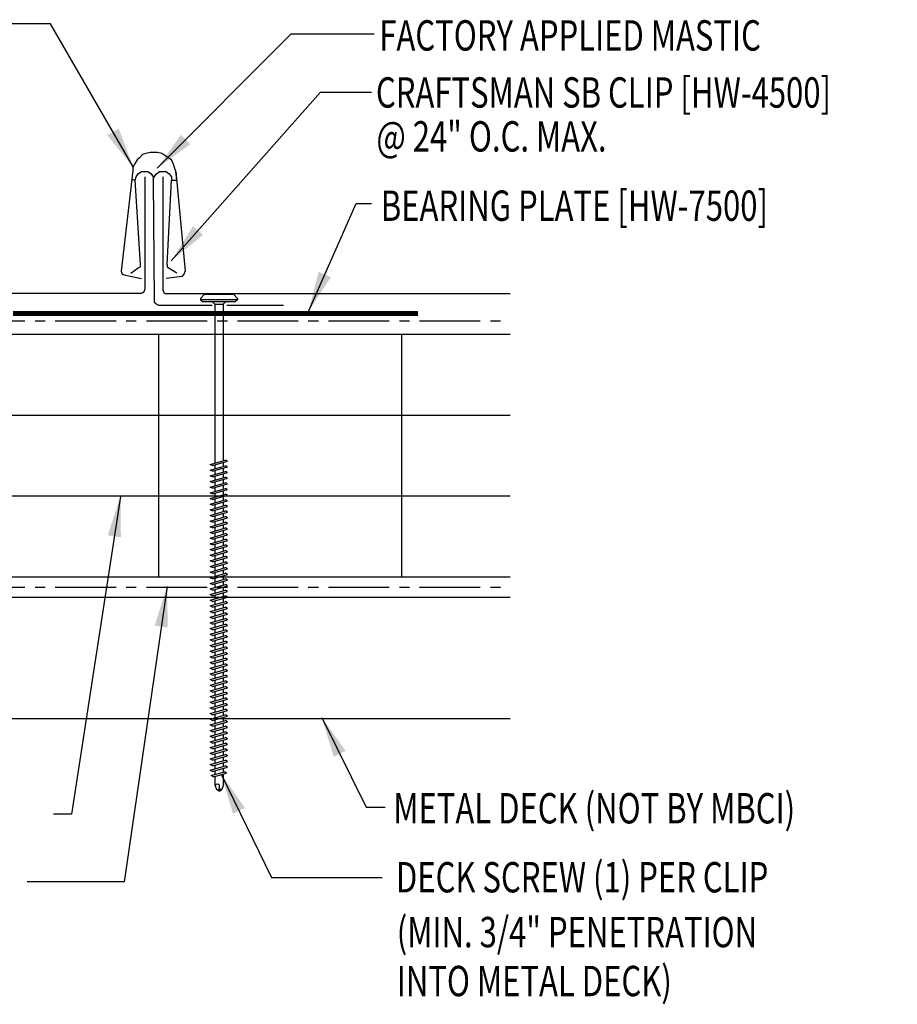
# Model space of a CAD drawing. Units: inches. Extents: x 11.8 to 41.7, y 14.8 to 59.3.
# Drawn here: x 22.5 to 33.4, y 28.5 to 40.7 of the extents above; entities that cross this region are included whole.
import ezdxf

# ---------------------------------------------------------------- set-up
doc = ezdxf.new("R2010")
doc.units = ezdxf.units.IN
doc.header["$MEASUREMENT"] = 0
doc.linetypes.add('CENTER2', pattern=[1.125, 0.75, -0.125, 0.125, -0.125])
for name, color, linetype in [('BARRIER', 253, 'CENTER2'), ('FASTENER', 9, 'Continuous'), ('HDWE', 7, 'Continuous'), ('PANEL', 11, 'Continuous'), ('STLA', 12, 'Continuous'), ('TEXT', 2, 'Continuous'), ('THERMAL', 251, 'Continuous')]:
    doc.layers.add(name, color=color, linetype=linetype)
doc.styles.add('TEXT', font='SIMPLEX', dxfattribs={"width": 0.75, "height": 6})
doc.styles.add('TEXT1', font='ROMANS.shx', dxfattribs={"width": 0.75, "height": 0.375})
doc.dimstyles.new('DETAIL$7', dxfattribs={"dimscale": 4, "dimtxt": 6, "dimasz": 0.125, "dimexe": 0.0625, "dimexo": 0.125, "dimgap": 0.0625, "dimtad": 1, "dimdec": 5, "dimzin": 3, "dimdsep": 46, "dimlunit": 4, "dimtxsty": 'TEXT', "dimblk": 'ARCHTICK', "dimcen": 0.0625, "dimclrd": 7, "dimclre": 7, "dimclrt": 2, "dimadec": 0, "dimazin": 0, "dimtfac": 0.666667, "dimtdec": 5, "dimtmove": 0, "dimatfit": 3, "dimfxl": 0, "dimfrac": 2, "dimtolj": 1, "dimtzin": 3, "dimarcsym": 0})

# ---------------------------------------------------------------- blocks, each defined once
blk = doc.blocks.new('DF6')
at = {"layer": 'FASTENER'}
for p, q in [((-0.228, 0.073), (-0.178, 0.126)), ((-0.178, 0.126), (0.178, 0.126)), ((0.228, 0.073), (0.178, 0.126)), ((-0.228, 0.073), (-0.228, 0.056)), ((0.228, 0.056), (-0.228, 0.056)), ((-0.228, 0.056), (-0.204, 0.037)), ((-0.204, 0.037), (0.204, 0.037)), ((-0.085, 0.037), (-0.051, 0.003)), ((-0.051, 0.003), (0.051, 0.003)), ((-0.051, 0.003), (-0.051, -1.959)), ((0.085, 0.037), (0.051, 0.003)), ((0.051, 0.003), (0.051, -1.93)), ((0.228, 0.056), (0.204, 0.037)), ((0.228, 0.073), (0.228, 0.056)), ((-0.107, -1.975), (0.08, -1.922)), ((-0.08, -1.99), (0.107, -1.937)), ((0.107, -1.937), (0.08, -1.922)), ((-0.08, -1.99), (-0.107, -1.975)), ((-0.107, -2.045), (0.08, -1.992)), ((-0.08, -2.06), (-0.107, -2.045)), ((-0.107, -2.115), (0.08, -2.062)), ((-0.08, -2.06), (0.107, -2.007)), ((-0.051, -1.982), (-0.051, -2.029)), ((-0.051, -2.052), (-0.051, -2.099)), ((0.051, -1.953), (0.051, -2)), ((0.051, -2.023), (0.051, -2.07)), ((0.107, -2.007), (0.08, -1.992)), ((0.107, -2.077), (0.08, -2.062)), ((-0.08, -2.13), (-0.107, -2.115)), ((-0.107, -2.185), (0.08, -2.132)), ((-0.08, -2.2), (-0.107, -2.185)), ((-0.08, -2.13), (0.107, -2.077)), ((-0.08, -2.2), (0.107, -2.147)), ((-0.051, -2.122), (-0.051, -2.169)), ((0.051, -2.093), (0.051, -2.14)), ((0.051, -2.163), (0.051, -2.21)), ((0.107, -2.147), (0.08, -2.132)), ((-0.107, -2.255), (0.08, -2.202)), ((-0.08, -2.27), (-0.107, -2.255)), ((-0.107, -2.325), (0.08, -2.272)), ((-0.08, -2.27), (0.107, -2.217)), ((-0.08, -2.34), (0.107, -2.287)), ((-0.051, -2.192), (-0.051, -2.239)), ((-0.051, -2.262), (-0.051, -2.309)), ((0.051, -2.233), (0.051, -2.28)), ((0.051, -2.303), (0.051, -2.35)), ((0.107, -2.217), (0.08, -2.202)), ((0.107, -2.287), (0.08, -2.272)), ((-0.08, -2.34), (-0.107, -2.325)), ((-0.107, -2.395), (0.08, -2.342)), ((-0.08, -2.41), (-0.107, -2.395)), ((-0.107, -2.465), (0.08, -2.412)), ((-0.08, -2.41), (0.107, -2.357)), ((-0.08, -2.48), (0.107, -2.427)), ((-0.051, -2.332), (-0.051, -2.379)), ((-0.051, -2.402), (-0.051, -2.449)), ((0.051, -2.373), (0.051, -2.42)), ((0.107, -2.357), (0.08, -2.342)), ((0.107, -2.427), (0.08, -2.412)), ((-0.08, -2.48), (-0.107, -2.465)), ((-0.107, -2.535), (0.08, -2.481)), ((-0.08, -2.55), (-0.107, -2.535)), ((-0.107, -2.605), (0.08, -2.551)), ((-0.08, -2.55), (0.107, -2.497)), ((-0.051, -2.472), (-0.051, -2.519)), ((-0.051, -2.542), (-0.051, -2.589)), ((0.051, -2.443), (0.051, -2.49)), ((0.051, -2.513), (0.051, -2.56)), ((0.107, -2.497), (0.08, -2.481)), ((0.107, -2.567), (0.08, -2.551)), ((-0.08, -2.62), (-0.107, -2.605)), ((-0.107, -2.675), (0.08, -2.621)), ((-0.08, -2.69), (-0.107, -2.675)), ((-0.08, -2.62), (0.107, -2.567)), ((-0.08, -2.69), (0.107, -2.637)), ((-0.051, -2.612), (-0.051, -2.659)), ((0.051, -2.583), (0.051, -2.63)), ((0.051, -2.653), (0.051, -2.7)), ((0.107, -2.637), (0.08, -2.621)), ((-0.107, -2.745), (0.08, -2.691)), ((-0.08, -2.76), (-0.107, -2.745)), ((-0.107, -2.815), (0.08, -2.761)), ((-0.08, -2.76), (0.107, -2.707)), ((-0.08, -2.83), (0.107, -2.777)), ((-0.051, -2.682), (-0.051, -2.729)), ((-0.051, -2.752), (-0.051, -2.799)), ((0.051, -2.723), (0.051, -2.77)), ((0.051, -2.793), (0.051, -2.84)), ((0.107, -2.707), (0.08, -2.691)), ((0.107, -2.777), (0.08, -2.761)), ((-0.08, -2.83), (-0.107, -2.815)), ((-0.107, -2.885), (0.08, -2.831)), ((-0.08, -2.9), (-0.107, -2.885)), ((-0.107, -2.955), (0.08, -2.901)), ((-0.08, -2.9), (0.107, -2.847)), ((-0.08, -2.97), (0.107, -2.917)), ((-0.051, -2.822), (-0.051, -2.869)), ((-0.051, -2.892), (-0.051, -2.939)), ((0.051, -2.863), (0.051, -2.91)), ((0.107, -2.847), (0.08, -2.831)), ((0.107, -2.917), (0.08, -2.901)), ((-0.08, -2.97), (-0.107, -2.955)), ((-0.107, -3.025), (0.08, -2.971)), ((-0.08, -3.04), (-0.107, -3.025)), ((-0.08, -3.04), (0.107, -2.987)), ((-0.051, -2.962), (-0.051, -3.009)), ((-0.051, -3.032), (-0.051, -3.079)), ((0.051, -2.933), (0.051, -2.98)), ((0.051, -3.003), (0.051, -3.05)), ((0.107, -2.987), (0.08, -2.971)), ((-0.107, -3.095), (0.08, -3.041)), ((-0.08, -3.11), (-0.107, -3.095)), ((-0.107, -3.165), (0.08, -3.111)), ((-0.08, -3.11), (0.107, -3.057)), ((-0.08, -3.18), (0.107, -3.127)), ((-0.051, -3.102), (-0.051, -3.149)), ((0.051, -3.073), (0.051, -3.12)), ((0.051, -3.143), (0.051, -3.19)), ((0.107, -3.057), (0.08, -3.041)), ((0.107, -3.127), (0.08, -3.111)), ((-0.08, -3.18), (-0.107, -3.165)), ((-0.107, -3.235), (0.08, -3.181)), ((-0.08, -3.25), (-0.107, -3.235)), ((-0.107, -3.305), (0.08, -3.251)), ((-0.08, -3.25), (0.107, -3.197)), ((-0.08, -3.32), (0.107, -3.267)), ((-0.051, -3.172), (-0.051, -3.219)), ((-0.051, -3.242), (-0.051, -3.289)), ((0.051, -3.213), (0.051, -3.26)), ((0.051, -3.283), (0.051, -3.33)), ((0.107, -3.197), (0.08, -3.181)), ((0.107, -3.267), (0.08, -3.251)), ((-0.08, -3.32), (-0.107, -3.305)), ((-0.107, -3.375), (0.08, -3.321)), ((-0.08, -3.39), (-0.107, -3.375)), ((-0.107, -3.445), (0.08, -3.391)), ((-0.08, -3.39), (0.107, -3.337)), ((-0.051, -3.312), (-0.051, -3.359)), ((-0.051, -3.382), (-0.051, -3.429)), ((0.051, -3.353), (0.051, -3.4)), ((0.107, -3.337), (0.08, -3.321)), ((0.107, -3.407), (0.08, -3.391)), ((-0.08, -3.46), (-0.107, -3.445)), ((-0.107, -3.515), (0.08, -3.461)), ((-0.08, -3.53), (-0.107, -3.515)), ((-0.08, -3.46), (0.107, -3.407)), ((-0.08, -3.53), (0.107, -3.477)), ((-0.051, -3.452), (-0.051, -3.499)), ((-0.051, -3.522), (-0.051, -3.569)), ((0.051, -3.423), (0.051, -3.469)), ((0.051, -3.493), (0.051, -3.539)), ((0.107, -3.477), (0.08, -3.461)), ((-0.107, -3.585), (0.08, -3.531)), ((-0.08, -3.6), (-0.107, -3.585)), ((-0.107, -3.655), (0.08, -3.601)), ((-0.08, -3.6), (0.107, -3.547)), ((-0.08, -3.67), (0.107, -3.617)), ((-0.051, -3.592), (-0.051, -3.639)), ((0.051, -3.563), (0.051, -3.609)), ((0.051, -3.633), (0.051, -3.679)), ((0.107, -3.547), (0.08, -3.531)), ((0.107, -3.617), (0.08, -3.601)), ((-0.08, -3.67), (-0.107, -3.655)), ((-0.107, -3.725), (0.08, -3.671)), ((-0.08, -3.74), (-0.107, -3.725)), ((-0.107, -3.795), (0.08, -3.741)), ((-0.08, -3.74), (0.107, -3.687)), ((-0.08, -3.81), (0.107, -3.757)), ((-0.051, -3.662), (-0.051, -3.709)), ((-0.051, -3.732), (-0.051, -3.779)), ((0.051, -3.703), (0.051, -3.749)), ((0.107, -3.687), (0.08, -3.671)), ((0.107, -3.757), (0.08, -3.741)), ((-0.08, -3.81), (-0.107, -3.795)), ((-0.107, -3.865), (0.08, -3.811)), ((-0.08, -3.88), (-0.107, -3.865)), ((-0.107, -3.935), (0.08, -3.881)), ((-0.08, -3.88), (0.107, -3.827)), ((-0.051, -3.802), (-0.051, -3.849)), ((-0.051, -3.872), (-0.051, -3.919)), ((0.051, -3.773), (0.051, -3.819)), ((0.051, -3.843), (0.051, -3.889)), ((0.107, -3.827), (0.08, -3.811)), ((0.107, -3.897), (0.08, -3.881)), ((-0.08, -3.95), (-0.107, -3.935)), ((-0.107, -4.005), (0.08, -3.951)), ((-0.08, -4.02), (-0.107, -4.005)), ((-0.08, -3.95), (0.107, -3.897)), ((-0.08, -4.02), (0.107, -3.967)), ((-0.051, -3.942), (-0.051, -3.989)), ((-0.051, -4.012), (-0.051, -4.059)), ((0.051, -3.913), (0.051, -3.959)), ((0.051, -3.983), (0.051, -4.029)), ((0.107, -3.967), (0.08, -3.951)), ((-0.107, -4.075), (0.08, -4.021)), ((-0.08, -4.09), (-0.107, -4.075)), ((-0.107, -4.145), (0.08, -4.091)), ((-0.08, -4.09), (0.107, -4.037)), ((-0.08, -4.16), (0.107, -4.107)), ((-0.051, -4.082), (-0.051, -4.129)), ((0.051, -4.053), (0.051, -4.099)), ((0.051, -4.123), (0.051, -4.169)), ((0.107, -4.037), (0.08, -4.021)), ((0.107, -4.107), (0.08, -4.091)), ((-0.08, -4.16), (-0.107, -4.145)), ((-0.107, -4.215), (0.08, -4.161)), ((-0.08, -4.23), (-0.107, -4.215)), ((-0.107, -4.285), (0.08, -4.231)), ((-0.08, -4.23), (0.107, -4.177)), ((-0.08, -4.3), (0.107, -4.247)), ((-0.051, -4.152), (-0.051, -4.199)), ((-0.051, -4.222), (-0.051, -4.269)), ((0.051, -4.193), (0.051, -4.239)), ((0.107, -4.177), (0.08, -4.161)), ((0.107, -4.247), (0.08, -4.231)), ((-0.08, -4.3), (-0.107, -4.285)), ((-0.107, -4.355), (0.08, -4.301)), ((-0.08, -4.37), (-0.107, -4.355)), ((-0.107, -4.425), (0.08, -4.371)), ((-0.08, -4.37), (0.107, -4.317)), ((-0.051, -4.292), (-0.051, -4.339)), ((-0.051, -4.362), (-0.051, -4.409)), ((0.051, -4.263), (0.051, -4.309)), ((0.051, -4.333), (0.051, -4.379)), ((0.107, -4.317), (0.08, -4.301)), ((0.107, -4.387), (0.08, -4.371)), ((-0.08, -4.44), (-0.107, -4.425)), ((-0.107, -4.495), (0.08, -4.441)), ((-0.08, -4.51), (-0.107, -4.495)), ((-0.08, -4.44), (0.107, -4.387)), ((-0.08, -4.51), (0.107, -4.457)), ((-0.051, -4.432), (-0.051, -4.479)), ((0.051, -4.403), (0.051, -4.449)), ((0.051, -4.473), (0.051, -4.519)), ((0.107, -4.457), (0.08, -4.441)), ((-0.107, -4.565), (0.08, -4.511)), ((-0.08, -4.58), (-0.107, -4.565)), ((-0.107, -4.635), (0.08, -4.581)), ((-0.08, -4.58), (0.107, -4.527)), ((-0.08, -4.65), (0.107, -4.597)), ((-0.051, -4.502), (-0.051, -4.549)), ((-0.051, -4.572), (-0.051, -4.619)), ((0.051, -4.543), (0.051, -4.589)), ((0.051, -4.613), (0.051, -4.659)), ((0.107, -4.527), (0.08, -4.511)), ((0.107, -4.597), (0.08, -4.581)), ((-0.08, -4.65), (-0.107, -4.635)), ((-0.107, -4.705), (0.08, -4.651)), ((-0.08, -4.72), (-0.107, -4.705)), ((-0.107, -4.775), (0.08, -4.721)), ((-0.08, -4.72), (0.107, -4.667)), ((-0.08, -4.79), (0.107, -4.737)), ((-0.051, -4.642), (-0.051, -4.689)), ((-0.051, -4.712), (-0.051, -4.759)), ((0.051, -4.683), (0.051, -4.729)), ((0.107, -4.667), (0.08, -4.651)), ((0.107, -4.737), (0.08, -4.721)), ((-0.08, -4.79), (-0.107, -4.775)), ((-0.107, -4.845), (0.08, -4.791)), ((-0.08, -4.86), (-0.107, -4.845)), ((-0.107, -4.915), (0.08, -4.861)), ((-0.08, -4.86), (0.107, -4.807)), ((-0.051, -4.782), (-0.051, -4.829)), ((-0.051, -4.852), (-0.051, -4.899)), ((0.051, -4.753), (0.051, -4.799)), ((0.051, -4.823), (0.051, -4.869)), ((0.107, -4.807), (0.08, -4.791)), ((0.107, -4.877), (0.08, -4.861)), ((-0.08, -4.93), (-0.107, -4.915)), ((-0.107, -4.985), (0.08, -4.931)), ((-0.08, -5), (-0.107, -4.985)), ((-0.08, -4.93), (0.107, -4.877)), ((-0.08, -5), (0.107, -4.947)), ((-0.051, -4.922), (-0.051, -4.969)), ((0.051, -4.893), (0.051, -4.939)), ((0.051, -4.963), (0.051, -5.009)), ((0.107, -4.947), (0.08, -4.931)), ((-0.107, -5.055), (0.08, -5.001)), ((-0.08, -5.07), (-0.107, -5.055)), ((-0.107, -5.125), (0.08, -5.071)), ((-0.08, -5.07), (0.107, -5.017)), ((-0.08, -5.14), (0.107, -5.087)), ((-0.051, -4.992), (-0.051, -5.039)), ((-0.051, -5.062), (-0.051, -5.108)), ((0.051, -5.033), (0.051, -5.079)), ((0.051, -5.103), (0.051, -5.149)), ((0.107, -5.017), (0.08, -5.001)), ((0.107, -5.087), (0.08, -5.071)), ((-0.08, -5.14), (-0.107, -5.125)), ((-0.107, -5.195), (0.08, -5.141)), ((-0.08, -5.21), (-0.107, -5.195)), ((-0.107, -5.264), (0.08, -5.211)), ((-0.08, -5.21), (0.107, -5.157)), ((-0.08, -5.28), (0.107, -5.227)), ((-0.051, -5.132), (-0.051, -5.178)), ((-0.051, -5.202), (-0.051, -5.248)), ((0.051, -5.173), (0.051, -5.219)), ((0.107, -5.157), (0.08, -5.141)), ((0.107, -5.227), (0.08, -5.211)), ((-0.08, -5.28), (-0.107, -5.264)), ((-0.107, -5.334), (0.08, -5.281)), ((-0.08, -5.35), (-0.107, -5.334)), ((-0.107, -5.404), (0.08, -5.351)), ((-0.08, -5.35), (0.107, -5.297)), ((-0.051, -5.272), (-0.051, -5.318)), ((-0.051, -5.342), (-0.051, -5.388)), ((0.051, -5.243), (0.051, -5.289)), ((0.051, -5.313), (0.051, -5.359)), ((0.107, -5.297), (0.08, -5.281)), ((0.107, -5.367), (0.08, -5.351)), ((-0.08, -5.42), (-0.107, -5.404)), ((-0.107, -5.474), (0.08, -5.421)), ((-0.08, -5.42), (0.107, -5.367)), ((-0.08, -5.49), (0.107, -5.437)), ((-0.051, -5.412), (-0.051, -5.458)), ((0.051, -5.383), (0.051, -5.429)), ((0.051, -5.453), (0.051, -5.499)), ((0.107, -5.437), (0.08, -5.421)), ((-0.08, -5.49), (-0.107, -5.474)), ((-0.107, -5.544), (0.08, -5.491)), ((-0.08, -5.56), (-0.107, -5.544)), ((-0.107, -5.614), (0.08, -5.561)), ((-0.08, -5.56), (0.107, -5.507)), ((-0.08, -5.63), (0.107, -5.577)), ((-0.051, -5.482), (-0.051, -5.528)), ((-0.051, -5.552), (-0.051, -5.598)), ((0.051, -5.523), (0.051, -5.569)), ((0.051, -5.593), (0.051, -5.639)), ((0.107, -5.507), (0.08, -5.491)), ((0.107, -5.577), (0.08, -5.561)), ((-0.08, -5.63), (-0.107, -5.614)), ((-0.107, -5.684), (0.08, -5.631)), ((-0.08, -5.7), (-0.107, -5.684)), ((-0.107, -5.754), (0.08, -5.701)), ((-0.08, -5.7), (0.107, -5.647)), ((-0.08, -5.77), (0.107, -5.717)), ((-0.051, -5.622), (-0.051, -5.668)), ((-0.051, -5.692), (-0.051, -5.738)), ((0.051, -5.663), (0.051, -5.709)), ((0.107, -5.647), (0.08, -5.631)), ((0.107, -5.717), (0.08, -5.701)), ((-0.08, -5.77), (-0.107, -5.754)), ((-0.095, -5.821), (0.067, -5.775)), ((-0.068, -5.836), (-0.095, -5.821)), ((-0.068, -5.836), (0.095, -5.79)), ((-0.051, -5.762), (-0.051, -5.808)), ((-0.051, -5.832), (-0.051, -5.934)), ((0.051, -5.733), (0.051, -5.779)), ((0.051, -5.803), (0.051, -5.944)), ((0.095, -5.79), (0.067, -5.775)), ((-0.051, -5.934), (-0.03, -5.991)), ((0.001, -6.008), (0.007, -5.938)), ((0.051, -5.944), (0.034, -5.991)), ((0.002, -6.013), (-0.03, -5.991)), ((0.002, -6.013), (0.034, -5.991))]:
    blk.add_line(p, q, dxfattribs=at)
for centre, radius, start, end in [((-0.019, -5.961), 0.0352, 40.9671, 146.0356), ((0.022, -6.008), 0.0211, 55.4585, 194.8454)]:
    blk.add_arc(centre, radius, start, end, dxfattribs=at)
blk = doc.blocks.new('_ArchTick')
at = {"color": 0, "linetype": 'ByBlock', "const_width": 0.15}
blk.add_lwpolyline([(-0.5, -0.5), (0.5, 0.5)], dxfattribs=at)

msp = doc.modelspace()

# ---------------------------------------------------------------- linework, layer by layer
at = {"color": 253, "lineweight": 0}
msp.add_line((24.45101, 38.68213), (24.45101, 38.68213), dxfattribs=at)
msp.add_line((24.45101, 38.68213), (24.45101, 38.68213), dxfattribs=at)
at = {"color": 7, "lineweight": 0}
msp.add_line((24.51703, 37.49391), (24.51703, 37.49391), dxfattribs=at)
at = {"layer": 'BARRIER'}
for p, q in [((19.57606, 36.94361), (28.57019, 36.94361)), ((19.57606, 33.65552), (28.57019, 33.65552))]:
    msp.add_line(p, q, dxfattribs=at)
at = {"layer": 'HDWE', "color": 5}
for p, q in [((23.89651, 38.69533), (23.93612, 38.68213)), ((23.93612, 38.68213), (23.94932, 38.72174)), ((23.94932, 38.72174), (23.97572, 38.76135)), ((23.97572, 38.76135), (24.01533, 38.78775)), ((24.01533, 38.78775), (24.05494, 38.78775)), ((24.05494, 38.78775), (24.05494, 38.78775)), ((24.05494, 38.78775), (24.09455, 38.78775)), ((24.09455, 38.78775), (24.13415, 38.76135)), ((24.13415, 38.76135), (24.16056, 38.72174)), ((24.16056, 38.72174), (24.16056, 38.68213)), ((24.16056, 38.68213), (24.17376, 38.72174)), ((24.17376, 38.72174), (24.20017, 38.76135)), ((24.20017, 38.76135), (24.23977, 38.78775)), ((24.23977, 38.78775), (24.27938, 38.78775)), ((24.27938, 38.78775), (24.27938, 38.78775)), ((24.27938, 38.78775), (24.31899, 38.78775)), ((24.31899, 38.78775), (24.3586, 38.76135)), ((24.3586, 38.76135), (24.385, 38.72174)), ((24.385, 38.72174), (24.385, 38.68213)), ((24.00213, 37.63914), (23.93612, 38.68213)), ((23.93612, 38.68213), (23.93612, 38.68213)), ((24.16056, 38.68213), (24.17376, 37.19025)), ((24.16056, 38.68213), (24.16056, 38.68213)), ((24.33219, 37.63914), (24.385, 38.68213)), ((24.385, 38.68213), (24.45101, 38.68213)), ((23.88331, 37.53352), (23.97572, 37.59953)), ((23.97572, 37.59953), (24.00213, 37.61273)), ((23.97572, 37.59953), (23.97572, 37.59953)), ((24.00213, 37.61273), (24.00213, 37.63914)), ((24.33219, 37.63914), (24.33219, 37.63914)), ((24.33219, 37.63914), (24.33219, 37.61273)), ((24.33219, 37.61273), (24.34539, 37.59953)), ((24.45101, 37.53352), (24.34539, 37.59953)), ((24.17376, 37.19025), (24.17376, 37.19025)), ((24.17376, 37.19025), (24.17376, 37.17705)), ((24.17376, 37.17705), (24.18696, 37.16385)), ((24.18696, 37.16385), (24.20017, 37.15065)), ((24.20017, 37.15065), (24.22657, 37.13744)), ((24.22657, 37.13744), (24.8867, 37.13744)), ((25.07153, 37.13744), (25.77126, 37.13744))]:
    msp.add_line(p, q, dxfattribs=at)
at = {"layer": 'PANEL'}
for p, q in [((23.96252, 38.93298), (23.93612, 38.89337)), ((23.98893, 38.95938), (23.96252, 38.93298)), ((24.02853, 38.99899), (23.98893, 38.95938)), ((24.06814, 39.01219), (24.02853, 38.99899)), ((24.12095, 39.0254), (24.06814, 39.01219)), ((24.17376, 39.0254), (24.12095, 39.0254)), ((24.21337, 39.0254), (24.17376, 39.0254)), ((24.17376, 39.0254), (24.17376, 39.0254)), ((24.26618, 39.01219), (24.21337, 39.0254)), ((24.30579, 38.98579), (24.26618, 39.01219)), ((24.34539, 38.95938), (24.30579, 38.98579)), ((24.385, 38.93298), (24.34539, 38.95938)), ((24.41141, 38.88017), (24.385, 38.93298)), ((23.93612, 38.89337), (23.90971, 38.84056)), ((23.90971, 38.84056), (23.90971, 38.80095)), ((24.42461, 38.84056), (24.41141, 38.88017)), ((24.43781, 38.78775), (24.42461, 38.84056)), ((23.90971, 38.80095), (23.76449, 37.55992)), ((23.90971, 38.80095), (23.89651, 38.69533)), ((24.05494, 38.72174), (24.05494, 37.33548)), ((24.27938, 38.72174), (24.27938, 37.33548)), ((24.43781, 38.78775), (24.55663, 37.55992)), ((24.45101, 38.68213), (24.43781, 38.78775)), ((24.43781, 38.78775), (24.43781, 38.78775)), ((23.76449, 37.55992), (23.76449, 37.55992)), ((23.76449, 37.55992), (23.77769, 37.52031)), ((23.77769, 37.52031), (23.8173, 37.50711)), ((23.8173, 37.50711), (24.01533, 37.4675)), ((24.51703, 37.49391), (24.31899, 37.4675)), ((24.51703, 37.49391), (24.54343, 37.52031)), ((24.54343, 37.52031), (24.55663, 37.55992)), ((24.00213, 37.28267), (19.57606, 37.28267)), ((24.00213, 37.28267), (24.02853, 37.29587)), ((24.00213, 37.28267), (24.00213, 37.28267)), ((24.02853, 37.29587), (24.04174, 37.29587)), ((24.04174, 37.29587), (24.05494, 37.32228)), ((24.05494, 37.32228), (24.05494, 37.33548)), ((24.27938, 37.33548), (24.27938, 37.33548)), ((24.27938, 37.33548), (24.27938, 37.32228)), ((24.27938, 37.32228), (24.29258, 37.29587)), ((24.29258, 37.29587), (24.30579, 37.28267)), ((24.30579, 37.28267), (24.33219, 37.28267)), ((24.33219, 37.28267), (28.57019, 37.28267))]:
    msp.add_line(p, q, dxfattribs=at)
at = {"layer": 'STLA', "linetype": 'Continuous'}
for p, q in [((19.57606, 33.53052), (28.57019, 33.53052)), ((19.57606, 32.03052), (28.57019, 32.03052))]:
    msp.add_line(p, q, dxfattribs=at)
at = {"layer": 'STLA', "const_width": 0.0625}
msp.add_lwpolyline([(27.43045, 37.03379), (22.43045, 37.03379)], dxfattribs=at)
at = {"layer": 'THERMAL'}
for p, q in [((19.57606, 36.78052), (28.57019, 36.78052)), ((19.57606, 35.78052), (28.57019, 35.78052)), ((19.57606, 34.78052), (28.57019, 34.78052)), ((19.57606, 33.78052), (28.57019, 33.78052))]:
    msp.add_line(p, q, dxfattribs=at)
at = {"layer": 'THERMAL', "linetype": 'Continuous'}
for p, q in [((24.22708, 36.78052), (24.22708, 33.78052)), ((27.22708, 36.78052), (27.22708, 33.78052))]:
    msp.add_line(p, q, dxfattribs=at)

# ---------------------------------------------------------------- block references
at = {"layer": 'FASTENER'}
msp.add_blockref('DF6', (24.97246, 37.14631), dxfattribs=at)

# ---------------------------------------------------------------- texts
at = {"color": 2, "insert": (33.35163, 40.07078), "char_height": 6, "attachment_point": 1, "style": 'TEXT'}
msp.add_mtext('\\A1;', dxfattribs=at)
at = {"layer": 'TEXT', "style": 'TEXT1', "width": 0.75}
for s, p in [('FACTORY APPLIED MASTIC', (26.95292, 40.28349)), ('CRAFTSMAN SB CLIP [HW-4500]', (26.91125, 39.57843)), ('@ 24" O.C. MAX.', (26.91719, 39.03602)), ('BEARING PLATE [HW-7500]', (26.97205, 38.17973)), ('METAL DECK (NOT BY MBCI)', (27.12638, 30.73488)), ('DECK SCREW (1) PER CLIP', (27.15858, 29.88273)), ('(MIN. 3/4" PENETRATION', (27.1687, 29.20472)), ('INTO METAL DECK)', (27.1687, 28.60041))]:
    msp.add_text(s, height=0.375, dxfattribs=at).set_placement(p)

# ---------------------------------------------------------------- leaders
for points in [[(23.91292, 38.84601), (22.89309, 40.61203), (20.65063, 40.61203)], [(24.20891, 38.83104), (25.86272, 40.49158), (26.88841, 40.49158)], [(24.38383, 37.68693), (26.22847, 39.76857), (26.8566, 39.76857)], [(26.0774, 37.05926), (26.66578, 38.39405), (26.8566, 38.39405)], [(23.75563, 34.77611), (23.15299, 30.84838), (22.92813, 30.84838)], [(24.33128, 33.6616), (23.8006, 30.0125), (22.60432, 30.0125)], [(26.24149, 32.04308), (26.7906, 30.93756), (27.02446, 30.93756)], [(25.00068, 31.34202), (25.6213, 30.06573), (26.98848, 30.06573)]]:
    msp.add_leader(points, dimstyle='DETAIL$7', override={"dimgap": 0.0625, "dimtad": 0})

doc.saveas('drawing.dxf')
